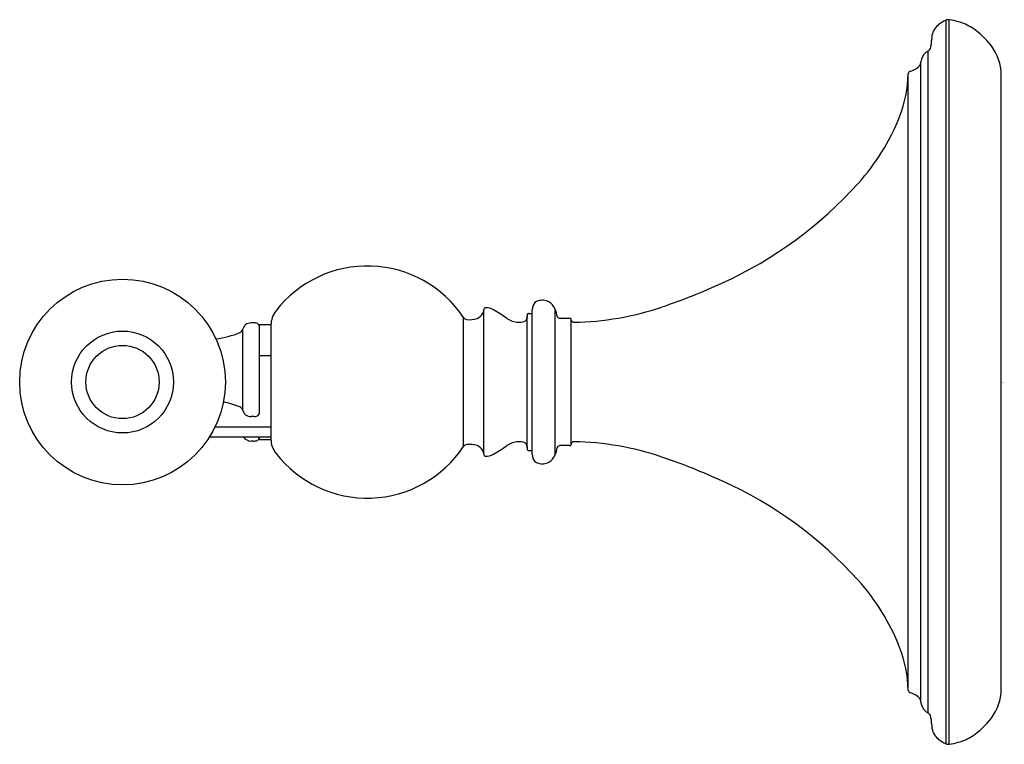
# Model space of a CAD drawing. Units: inches. Extents: x 4857.14 to 4860.5, y 265.68 to 268.16.
import ezdxf

# ---------------------------------------------------------------- set-up
doc = ezdxf.new("R2010")
doc.units = ezdxf.units.IN
doc.header["$LTSCALE"] = 0.64311
doc.header["$MEASUREMENT"] = 0
doc.layers.get('0').update_dxf_attribs({"color": 255, "linetype": 'CONTINUOUS'})
doc.layers.get('Defpoints').update_dxf_attribs({"linetype": 'CONTINUOUS'})
doc.styles.get("Standard").update_dxf_attribs({"font": 'txt', "width": 0.8})

msp = doc.modelspace()

# ---------------------------------------------------------------- linework, layer by layer
for p, q in [((4860.3052, 265.6866), (4860.3052, 268.1613)), ((4860.3159, 265.6852), (4860.3159, 268.1627)), ((4860.2441, 265.7919), (4860.2441, 268.056)), ((4860.2187, 265.8284), (4860.2187, 268.0195)), ((4860.1753, 265.8699), (4860.1753, 267.978)), ((4860.4939, 265.8721), (4860.4939, 267.9758)), ((4858.7233, 266.6788), (4858.7233, 267.1691)), ((4858.8893, 266.6756), (4858.8893, 267.1723)), ((4858.9674, 266.6744), (4858.9674, 267.1735)), ((4857.9384, 267.1261), (4857.9274, 267.1261)), ((4858.6542, 266.7031), (4858.6542, 267.1447)), ((4858.8717, 266.6991), (4858.8717, 267.1487)), ((4858.8765, 267.1581), (4858.8851, 267.1581)), ((4859.0172, 267.1415), (4858.9841, 267.1415)), ((4859.023, 266.7101), (4859.023, 267.1378)), ((4857.8983, 267.1032), (4857.8983, 266.8284)), ((4857.9562, 266.8185), (4857.9562, 267.1208)), ((4857.9562, 267.1208), (4857.9955, 267.1208)), ((4857.9955, 267.1191), (4857.9955, 266.7288)), ((4857.9562, 267.0146), (4857.9955, 267.0146)), ((4857.9384, 266.8055), (4857.9274, 266.8055)), ((4857.9955, 266.7694), (4857.8039, 266.7694)), ((4857.7853, 266.7362), (4857.9955, 266.7362)), ((4857.936, 266.7219), (4857.9274, 266.7219)), ((4857.9562, 266.7271), (4857.9562, 266.7362)), ((4857.9562, 266.7271), (4857.9955, 266.7271)), ((4858.8765, 266.6898), (4858.8851, 266.6898)), ((4859.0172, 266.7063), (4858.9841, 266.7063))]:
    msp.add_line(p, q)
for radius in [0.3518, 0.1743, 0.1253]:
    msp.add_circle((4857.4878, 266.9239), radius)
for centre, radius, start, end in [((4860.3307, 268.0878), 0.0778, 138.5144, 155.6193), ((4860.3232, 268.0945), 0.0677, 119.3679, 138.5144), ((4860.3983, 267.9611), 0.2208, 114.9264, 119.3679), ((4860.3129, 268.1447), 0.0183, 80.4953, 114.9335), ((4860.2606, 267.8321), 0.3353, 75.1307, 80.4953), ((4860.3045, 267.9977), 0.1639, 56.6476, 75.1307), ((4860.3114, 268.0989), 0.0556, 157.8111, 181.3901), ((4860.2512, 267.9167), 0.2609, 36.8273, 56.6476), ((4860.1745, 268.0904), 0.0808, 344.423, 354.7506), ((4860.0961, 268.0986), 0.1597, 354.389, 359.6261), ((4860.3239, 267.9711), 0.1701, 1.5997, 36.8273), ((4860.2633, 268.0152), 0.0448, 129.156, 174.5448), ((4860.2655, 268.0141), 0.047, 116.9422, 130.3292), ((4860.2325, 268.0726), 0.0203, 305.0528, 348.7404), ((4860.1831, 268.0294), 0.039, 298.4179, 324.6471), ((4860.198, 268.0187), 0.0207, 324.7691, 357.9611), ((4859.7497, 267.9869), 0.4257, 338.5644, 358.8048), ((4860.1854, 267.9773), 0.0101, 107.6087, 175.7564), ((4860.1486, 268.0932), 0.1116, 287.6087, 298.4179), ((4859.45, 268.1065), 0.7485, 317.744, 338.4233), ((4858.9511, 268.5516), 1.417, 294.5485, 317.9898), ((4858.3252, 266.9251), 0.3956, 33.7259, 142.3667), ((4858.6249, 269.2667), 2.203, 288.737, 294.5378), ((4858.9168, 267.1756), 0.0268, 105.4445, 159.6031), ((4858.9233, 267.156), 0.0475, 85.1758, 106.6915), ((4858.9271, 267.167), 0.0364, 58.1635, 89.7342), ((4858.9177, 267.1518), 0.0543, 23.5727, 58.1635), ((4858.0726, 267.1191), 0.077, 141.8918, 179.9882), ((4858.6879, 267.1752), 0.036, 290.6682, 334.4484), ((4858.6855, 267.1756), 0.0383, 335.4471, 350.087), ((4858.7468, 267.166), 0.0238, 155.7889, 172.6205), ((4858.729, 267.1737), 0.00432, 89.4893, 152.4931), ((4858.7285, 267.1195), 0.0585, 61.3307, 89.4893), ((4858.5563, 266.8047), 0.4174, 53.8123, 61.3307), ((4858.8858, 267.1612), 0.00303, 286.3206, 336.4664), ((4858.8802, 267.1637), 0.00918, 336.4664, 356.6193), ((4858.9426, 267.1693), 0.0533, 162.9144, 176.8511), ((4858.8566, 267.1251), 0.1209, 11.3847, 23.5727), ((4859.0148, 268.1168), 0.9888, 270.9545, 288.7452), ((4857.9274, 267.0962), 0.0299, 89.9696, 166.5298), ((4857.9372, 267.0944), 0.0317, 92.1692, 92.2056), ((4857.9372, 267.0944), 0.0317, 68.0849, 87.7335), ((4858.6702, 267.1581), 0.0209, 219.887, 256.5204), ((4858.6758, 267.2081), 0.0711, 261.5905, 290.4287), ((4858.8439, 267.1977), 0.0696, 233.8123, 268.0785), ((4858.8437, 267.1936), 0.0655, 268.0785, 286.0797), ((4858.8582, 267.1435), 0.0133, 286.0797, 332.1907), ((4858.8569, 267.1442), 0.0148, 332.1907, 2.5835), ((4858.8797, 267.1522), 0.00794, 151.4607, 176.6347), ((4859.1598, 267.1468), 0.2881, 178.8272, 180.391), ((4858.8758, 267.1543), 0.0036, 115.5146, 151.4607), ((4858.8766, 267.1526), 0.00547, 88.8824, 115.5146), ((4858.8851, 267.1636), 0.00554, 270.1609, 286.3206), ((4858.9842, 267.1508), 0.00928, 191.3847, 270.9118), ((4859.0161, 267.1233), 0.0183, 77.1885, 86.306), ((4859.0192, 267.1374), 0.00385, 54.5666, 77.1885), ((4859.0194, 267.1376), 0.00352, 357.5474, 54.5666), ((4859.0311, 267.1363), 0.00819, 179.7324, 270.8065), ((4857.7539, 267.4388), 0.3716, 278.2875, 291.3657), ((4857.8838, 267.1066), 0.0149, 291.3657, 346.5298), ((4857.9437, 267.1125), 0.0125, 357.4045, 64.9476), ((4857.7539, 266.4928), 0.3716, 68.6343, 77.7), ((4857.8838, 266.825), 0.0149, 13.4702, 68.6343), ((4857.9274, 266.8354), 0.0299, 193.4702, 270.0304), ((4857.9372, 266.8372), 0.0317, 267.7944, 267.8308), ((4857.9372, 266.8372), 0.0317, 272.2665, 291.9151), ((4857.9437, 266.8191), 0.0125, 295.0524, 2.5955), ((4857.9274, 266.7517), 0.0299, 193.4702, 193.4771), ((4857.9274, 266.7517), 0.0299, 211.288, 270.0304), ((4857.9372, 266.7535), 0.0317, 267.7944, 291.9151), ((4857.9437, 266.7354), 0.0125, 295.0524, 357.4045), ((4858.0742, 266.7288), 0.0787, 180, 217.6694), ((4858.325, 266.9225), 0.3956, 217.6694, 326.3237), ((4858.6702, 266.6898), 0.0209, 103.4796, 140.113), ((4858.6758, 266.6397), 0.0711, 69.5713, 98.4095), ((4858.6879, 266.6726), 0.036, 25.5516, 69.3318), ((4858.6855, 266.6722), 0.0383, 9.913, 24.5529), ((4858.5563, 267.0432), 0.4174, 298.6693, 306.1877), ((4858.8439, 266.6502), 0.0696, 91.9215, 126.1877), ((4858.8437, 266.6543), 0.0655, 73.9203, 91.9215), ((4858.8582, 266.7044), 0.0133, 27.8093, 73.9203), ((4858.8569, 266.7037), 0.0148, 357.4165, 27.8093), ((4859.1598, 266.7011), 0.2881, 179.609, 181.1728), ((4858.8797, 266.6957), 0.00794, 183.3653, 208.5393), ((4858.8758, 266.6936), 0.0036, 208.5393, 244.4854), ((4858.8766, 266.6953), 0.00547, 244.4854, 271.1176), ((4858.8851, 266.6843), 0.00554, 73.6794, 89.8391), ((4858.8858, 266.6867), 0.00303, 23.5336, 73.6794), ((4858.8566, 266.7228), 0.1209, 336.4273, 348.6153), ((4858.9842, 266.6971), 0.00928, 89.0882, 168.6153), ((4859.0161, 266.7246), 0.0183, 273.694, 282.8115), ((4859.0192, 266.7105), 0.00385, 282.8115, 305.4334), ((4859.0194, 266.7102), 0.00352, 305.4334, 2.4526), ((4859.0311, 266.7115), 0.00819, 89.1935, 180.2676), ((4859.0148, 265.7311), 0.9888, 71.2548, 89.0455), ((4858.7468, 266.6819), 0.0238, 187.3795, 204.2111), ((4858.729, 266.6741), 0.00432, 207.5069, 270.5107), ((4858.7285, 266.7283), 0.0585, 270.5107, 298.6693), ((4858.8802, 266.6842), 0.00918, 3.3807, 23.5336), ((4858.9426, 266.6785), 0.0533, 183.1489, 197.0856), ((4858.9168, 266.6722), 0.0268, 200.3969, 254.5555), ((4858.9177, 266.6961), 0.0543, 301.8365, 336.4273), ((4858.6249, 264.5811), 2.203, 65.4622, 71.263), ((4858.9233, 266.6919), 0.0475, 253.3085, 274.8242), ((4858.9271, 266.6809), 0.0364, 270.2658, 301.8365), ((4858.9568, 265.2992), 1.412, 42.1301, 65.6133), ((4859.4419, 265.7401), 0.7565, 21.4409, 42.0102), ((4859.7497, 265.861), 0.4257, 1.1952, 21.4356), ((4860.1854, 265.8707), 0.0101, 184.2436, 252.3913), ((4860.1486, 265.7547), 0.1116, 61.5821, 72.3913), ((4860.1831, 265.8185), 0.039, 35.3529, 61.5821), ((4860.3239, 265.8768), 0.1701, 323.1727, 358.4003), ((4860.198, 265.8292), 0.0207, 2.0389, 35.2309), ((4860.2633, 265.8327), 0.0448, 185.4552, 230.844), ((4860.2655, 265.8338), 0.047, 229.6708, 243.0578), ((4860.2325, 265.7753), 0.0203, 11.2596, 54.9472), ((4860.1745, 265.7575), 0.0808, 5.2494, 15.577), ((4860.0961, 265.7493), 0.1597, 0.3739, 5.611), ((4860.3114, 265.749), 0.0556, 178.6099, 202.1889), ((4860.2512, 265.9312), 0.2609, 303.3524, 323.1727), ((4860.3307, 265.7601), 0.0778, 204.3807, 221.4856), ((4860.3045, 265.8502), 0.1639, 284.8693, 303.3524), ((4860.3232, 265.7534), 0.0677, 221.4856, 240.6321), ((4860.3983, 265.8869), 0.2208, 240.6321, 245.0742), ((4860.3129, 265.7032), 0.0183, 245.0742, 279.5047), ((4860.2606, 266.0158), 0.3353, 279.5047, 284.8693)]:
    msp.add_arc(centre, radius, start, end)

# ---------------------------------------------------------------- texts
at = {"layer": 'Defpoints'}
for tag, p, s in [('TRADENAME', (4860.4939, 266.9208), 'DECORATIVE'), ('MODELNUMBER', (4860.4939, 266.9224), 'K-26527'), ('PRODUCT', (4860.4939, 266.9191), 'TOILET TISSUE HOLDER')]:
    msp.add_attdef(tag, p, s, height=0.001, dxfattribs=at)

doc.saveas('drawing.dxf')
